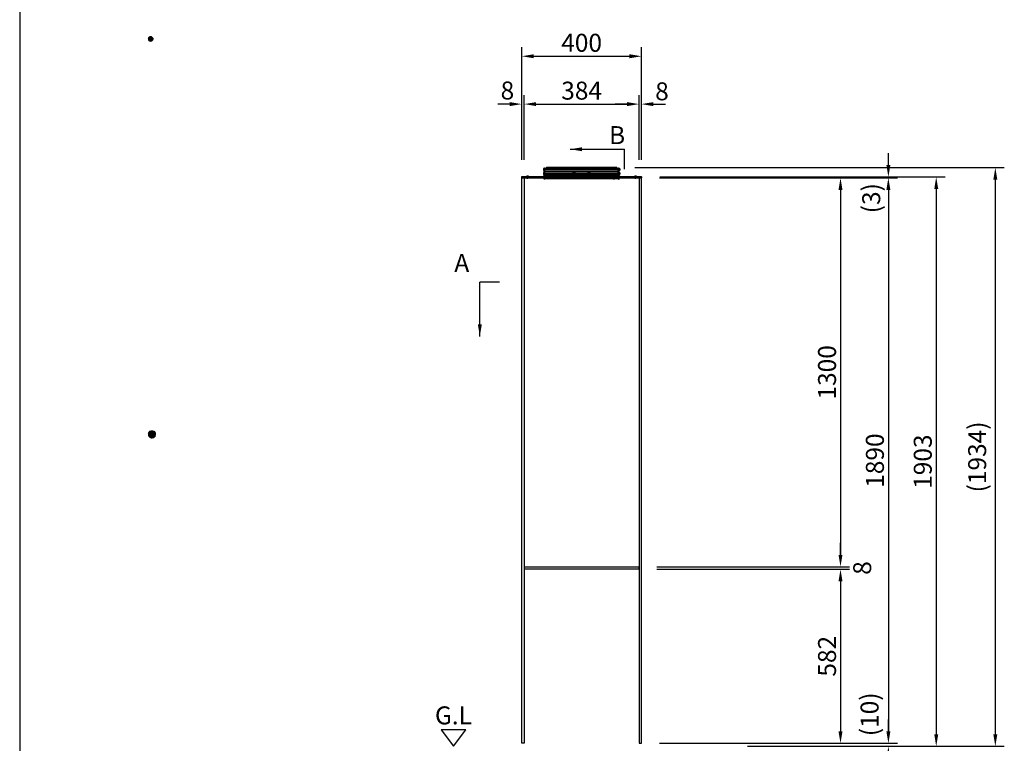
# Model space of a CAD drawing. Extents: x 0 to 8506, y 0 to 5940.
# Drawn here: x 0 to 3291, y 2159 to 4577 of the extents above; entities that cross this region are included whole.
import ezdxf
from ezdxf.enums import TextEntityAlignment as Align

# ---------------------------------------------------------------- set-up
doc = ezdxf.new("R2010")
doc.units = 0
doc.header["$LTSCALE"] = 6
doc.linetypes.add('CENTER2', pattern=[28.575, 19.05, -3.175, 3.175, -3.175])
doc.linetypes.add('HIDDEN2', pattern=[4.7625, 3.175, -1.5875])
doc.layers.get('0').update_dxf_attribs({"linetype": 'CONTINUOUS'})
doc.layers.get('DEFPOINTS').update_dxf_attribs({"linetype": 'CONTINUOUS'})
for name, color, linetype in [('P003', 231, 'CONTINUOUS'), ('P004', 41, 'CONTINUOUS'), ('P005', 91, 'CONTINUOUS'), ('P006', 141, 'CONTINUOUS'), ('P009', 51, 'CONTINUOUS'), ('P016', 161, 'CONTINUOUS'), ('P020', 121, 'CONTINUOUS'), ('P916', 165, 'CONTINUOUS'), ('P918', 25, 'CONTINUOUS'), ('P919', 75, 'CONTINUOUS'), ('P920', 125, 'CONTINUOUS'), ('P_1CENTER', 2, 'CONTINUOUS'), ('P_2DIM', 6, 'CONTINUOUS'), ('P_3TEXT', 60, 'CONTINUOUS'), ('P_5DRAWFRAME', 104, 'CONTINUOUS')]:
    doc.layers.add(name, color=color, linetype=linetype)
doc.styles.add('BIGFONT', font='simplex.shx', dxfattribs={"bigfont": 'extfont2.shx'})
doc.dimstyles.new('DIMBIGFONT$0', dxfattribs={"dimscale": 12, "dimtxt": 3, "dimasz": 2, "dimexe": 1.5, "dimexo": 3, "dimgap": 0.75, "dimtad": 1, "dimdec": 1, "dimdsep": 46, "dimtxsty": 'BIGFONT', "dimcen": 0, "dimclrt": 230, "dimadec": 1, "dimazin": 2, "dimtfac": 0.6, "dimtdec": 1, "dimtofl": 0, "dimtmove": 2, "dimatfit": 3, "dimfxl": 0, "dimtvp": 1, "dimtolj": 1, "dimarcsym": 0})
doc.dimstyles.new('DIMBIGFONT$7', dxfattribs={"dimscale": 12, "dimtxt": 3, "dimasz": 2, "dimexe": 1.5, "dimexo": 3, "dimgap": 0.75, "dimtad": 1, "dimdec": 1, "dimdsep": 46, "dimtxsty": 'BIGFONT', "dimcen": 0, "dimclrt": 230, "dimadec": 1, "dimazin": 2, "dimtfac": 0.6, "dimtdec": 1, "dimtofl": 0, "dimtmove": 0, "dimatfit": 3, "dimfxl": 0, "dimtvp": 1, "dimtolj": 1, "dimarcsym": 0})

# ---------------------------------------------------------------- blocks, each defined once
blk = doc.blocks.new('DFP3')
at = {"color": 0}
for p, q in [((21.5, 225.65), (21.9, 226.05)), ((21.5, 225.65), (21.9, 225.25)), ((21.51, 225.73), (21.82, 226.04)), ((21.51, 225.58), (21.97, 226.04)), ((21.51, 225.72), (21.97, 225.26)), ((21.51, 225.57), (21.82, 225.26)), ((21.52, 225.53), (22.02, 226.03)), ((21.52, 225.77), (22.02, 225.27)), ((21.54, 225.48), (22.07, 226.01)), ((21.54, 225.82), (22.07, 225.29)), ((21.55, 225.84), (21.71, 226)), ((21.55, 225.46), (21.71, 225.3)), ((21.56, 225.43), (22.12, 225.99)), ((21.56, 225.87), (22.12, 225.31)), ((21.59, 225.39), (22.16, 225.96)), ((21.59, 225.91), (22.16, 225.34)), ((21.63, 225.94), (22.19, 225.38)), ((21.63, 225.36), (22.19, 225.92)), ((21.67, 225.98), (22.23, 225.42)), ((21.67, 225.32), (22.23, 225.88)), ((21.71, 226), (22.25, 225.46)), ((21.71, 225.3), (22.25, 225.84)), ((21.76, 226.03), (22.28, 225.51)), ((21.76, 225.27), (22.28, 225.79)), ((21.82, 226.04), (22.29, 225.57)), ((21.82, 225.26), (22.29, 225.73)), ((21.88, 226.05), (22.3, 225.63)), ((21.88, 225.25), (22.3, 225.67)), ((21.95, 226.05), (22.3, 225.7)), ((21.95, 225.25), (22.3, 225.6)), ((22.05, 226.02), (22.27, 225.8)), ((22.05, 225.28), (22.27, 225.5)), ((21.5, 159.55), (22.1, 160.15)), ((21.5, 159.48), (22.17, 160.15)), ((21.5, 159.63), (22.02, 160.15)), ((21.5, 159.62), (22.17, 158.95)), ((21.51, 159.42), (22.23, 160.14)), ((21.51, 159.68), (22.23, 158.96)), ((21.52, 159.71), (21.94, 160.13)), ((21.53, 159.37), (22.28, 160.12)), ((21.53, 159.73), (22.28, 158.98)), ((21.55, 159.32), (22.33, 160.1)), ((21.55, 159.78), (22.33, 159)), ((21.57, 159.83), (21.82, 160.08)), ((21.57, 159.27), (22.38, 160.08)), ((21.57, 159.83), (22.38, 159.02)), ((21.6, 159.22), (22.43, 160.05)), ((21.6, 159.88), (22.43, 159.05)), ((21.63, 159.18), (22.47, 160.02)), ((21.63, 159.92), (22.47, 159.08)), ((21.66, 159.14), (22.51, 159.99)), ((21.66, 159.96), (22.51, 159.11)), ((21.69, 159.99), (22.54, 159.14)), ((21.69, 159.11), (22.54, 159.96)), ((21.73, 160.02), (22.57, 159.18)), ((21.73, 159.08), (22.57, 159.92)), ((21.77, 160.05), (22.6, 159.22)), ((21.77, 159.05), (22.6, 159.88)), ((21.82, 160.08), (22.63, 159.27)), ((21.82, 159.02), (22.63, 159.83)), ((21.87, 160.1), (22.65, 159.32)), ((21.87, 159), (22.65, 159.78)), ((21.92, 160.12), (22.67, 159.37)), ((21.92, 158.98), (22.67, 159.73)), ((21.97, 160.14), (22.69, 159.42)), ((21.97, 158.96), (22.69, 159.68)), ((22.03, 160.15), (22.7, 159.48)), ((22.03, 158.95), (22.7, 159.62)), ((22.1, 160.15), (22.7, 159.55)), ((22.18, 160.14), (22.69, 159.63)), ((22.27, 160.13), (22.68, 159.72)), ((22.39, 160.08), (22.63, 159.84)), ((21.5, 159.55), (22.1, 158.95)), ((21.5, 159.47), (22.02, 158.95)), ((21.52, 159.39), (21.94, 158.97)), ((21.57, 159.27), (21.82, 159.02)), ((22.1, 158.95), (22.7, 159.55)), ((22.18, 158.96), (22.69, 159.47)), ((22.27, 158.97), (22.68, 159.38)), ((22.39, 159.02), (22.63, 159.26))]:
    blk.add_line(p, q, dxfattribs=at)
at = {"layer": 'DEFPOINTS', "color": 0}
blk.add_line((0, 297), (0, 0), dxfattribs=at)
at = {"color": 83, "ltscale": 0.5, "style": 'BIGFONT', "flags": 8}
for tag, p in [('REV04', (26.47, 27.61)), ('REV03', (26.47, 21.7)), ('REV02', (26.47, 15.58)), ('REV01', (26.47, 10.33))]:
    blk.add_attdef(tag, text='', height=2, dxfattribs=at).set_placement(p, align=Align.BOTTOM_LEFT)
for tag, p in [('REVD4', (80.98, 27.61)), ('R4D', (92.67, 27.61)), ('R4C', (101.8, 27.61)), ('R4A', (110.92, 27.61)), ('REVD3', (80.98, 21.7)), ('R3D', (92.67, 21.7)), ('R3C', (101.8, 21.7)), ('R3A', (110.92, 21.7)), ('REVD2', (80.98, 15.58)), ('R2D', (92.67, 15.58)), ('R2C', (101.8, 15.58)), ('R2A', (110.92, 15.58)), ('REVD1', (80.98, 10.33)), ('R1D', (92.67, 10.33)), ('R1C', (101.8, 10.33)), ('R1A', (110.92, 10.33))]:
    blk.add_attdef(tag, text='', height=2, dxfattribs=at).set_placement(p, align=Align.BOTTOM_CENTER)
at = {"color": 83, "style": 'BIGFONT'}
for tag, height, p in [('PROJECT1', 4, (283.38, 25.6)), ('DATE', 3, (344.68, 25.84)), ('SCALE', 3, (379.68, 25.84)), ('PROJECT2', 4, (284.2, 17.84)), ('PROJECT3', 4, (284.2, 10.57)), ('DWGNO', 3, (358.68, 10.57))]:
    blk.add_attdef(tag, text='', height=height, dxfattribs=at).set_placement(p, align=Align.BOTTOM_CENTER)
blk = doc.blocks.new('*D8')
at = {"layer": 'DEFPOINTS', "color": 0}
for p in [(2079.1, 4048.5), (2069.1, 2748.5), (2743.3, 2748.5)]:
    blk.add_point(p, dxfattribs=at)
at = {"layer": 'P_2DIM', "color": 0, "lineweight": -2}
for p, q in [((2139.1, 4048.5), (2773.3, 4048.5)), ((2743.3, 4008.5), (2743.3, 2788.5)), ((2129.1, 2748.5), (2773.3, 2748.5))]:
    blk.add_line(p, q, dxfattribs=at)
at = {"layer": 'P_2DIM', "color": 0}
for points in [[(2736.7, 4008.5), (2750, 4008.5), (2743.3, 4048.5)], [(2736.7, 2788.5), (2750, 2788.5), (2743.3, 2748.5)]]:
    blk.add_solid(points, dxfattribs=at)
at = {"layer": 'P_2DIM', "color": 230, "insert": (2698.3, 3398.5), "char_height": 60, "attachment_point": 5, "rotation": 90, "style": 'BIGFONT'}
blk.add_mtext('\\A1;1300', dxfattribs=at)
blk = doc.blocks.new('*D15')
at = {"layer": 'DEFPOINTS', "color": 0}
for p in [(2078.1, 4048.5), (2078.1, 2158.5), (2903.3, 2158.5)]:
    blk.add_point(p, dxfattribs=at)
at = {"layer": 'P_2DIM', "color": 0, "lineweight": -2}
for p, q in [((2138.1, 4048.5), (2933.3, 4048.5)), ((2903.3, 4008.5), (2903.3, 2198.5)), ((2138.1, 2158.5), (2933.3, 2158.5))]:
    blk.add_line(p, q, dxfattribs=at)
at = {"layer": 'P_2DIM', "color": 0}
for points in [[(2896.7, 4008.5), (2910, 4008.5), (2903.3, 4048.5)], [(2896.7, 2198.5), (2910, 2198.5), (2903.3, 2158.5)]]:
    blk.add_solid(points, dxfattribs=at)
at = {"layer": 'P_2DIM', "color": 230, "insert": (2858.3, 3103.5), "char_height": 60, "attachment_point": 5, "rotation": 90, "style": 'BIGFONT'}
blk.add_mtext('\\A1;1890', dxfattribs=at)
blk = doc.blocks.new('*D14')
at = {"layer": 'DEFPOINTS', "color": 0}
for p in [(2079.1, 4051.5), (2372.6, 2148.5), (3063.3, 2148.5)]:
    blk.add_point(p, dxfattribs=at)
at = {"layer": 'P_2DIM', "color": 0, "lineweight": -2}
for p, q in [((2139.1, 4051.5), (3093.3, 4051.5)), ((3063.3, 4011.5), (3063.3, 2188.5)), ((2432.6, 2148.5), (3093.3, 2148.5))]:
    blk.add_line(p, q, dxfattribs=at)
at = {"layer": 'P_2DIM', "color": 0}
for points in [[(3056.7, 4011.5), (3070, 4011.5), (3063.3, 4051.5)], [(3056.7, 2188.5), (3070, 2188.5), (3063.3, 2148.5)]]:
    blk.add_solid(points, dxfattribs=at)
at = {"layer": 'P_2DIM', "color": 230, "insert": (3018.3, 3100), "char_height": 60, "attachment_point": 5, "rotation": 90, "style": 'BIGFONT'}
blk.add_mtext('\\A1;1903', dxfattribs=at)
blk = doc.blocks.new('*D7')
at = {"layer": 'DEFPOINTS', "color": 0}
for p in [(2069.1, 2748.5), (2069.1, 2740.5), (2743.3, 2740.5)]:
    blk.add_point(p, dxfattribs=at)
at = {"layer": 'P_2DIM', "color": 0, "lineweight": -2}
for p, q in [((2743.3, 2788.5), (2743.3, 2828.5)), ((2129.1, 2748.5), (2773.3, 2748.5)), ((2129.1, 2740.5), (2773.3, 2740.5)), ((2743.3, 2700.5), (2743.3, 2660.5))]:
    blk.add_line(p, q, dxfattribs=at)
at = {"layer": 'P_2DIM', "color": 0}
for points in [[(2736.7, 2788.5), (2750, 2788.5), (2743.3, 2748.5)], [(2736.7, 2700.5), (2750, 2700.5), (2743.3, 2740.5)]]:
    blk.add_solid(points, dxfattribs=at)
at = {"layer": 'P_2DIM', "color": 230, "insert": (2815.9, 2744.5), "char_height": 60, "attachment_point": 5, "rotation": 90, "style": 'BIGFONT'}
blk.add_mtext('\\A1;8', dxfattribs=at)
blk = doc.blocks.new('*D16')
at = {"layer": 'DEFPOINTS', "color": 0}
for p in [(2078.1, 2158.5), (2372.6, 2148.5), (2903.3, 2158.5)]:
    blk.add_point(p, dxfattribs=at)
at = {"layer": 'P_2DIM', "color": 0, "lineweight": -2}
for p, q in [((2903.3, 2198.5), (2903.3, 2238.5)), ((2138.1, 2158.5), (2933.3, 2158.5)), ((2432.6, 2148.5), (2933.3, 2148.5)), ((2903.3, 2108.5), (2903.3, 2068.5))]:
    blk.add_line(p, q, dxfattribs=at)
at = {"layer": 'P_2DIM', "color": 0}
for points in [[(2896.7, 2198.5), (2910, 2198.5), (2903.3, 2158.5)], [(2896.7, 2108.5), (2910, 2108.5), (2903.3, 2148.5)]]:
    blk.add_solid(points, dxfattribs=at)
at = {"layer": 'P_2DIM', "color": 230, "insert": (2840.5, 2255.5), "char_height": 60, "attachment_point": 5, "rotation": 90, "style": 'BIGFONT'}
blk.add_mtext('\\A1;(10)', dxfattribs=at)
blk = doc.blocks.new('*D13')
at = {"layer": 'DEFPOINTS', "color": 0}
for p in [(2069.1, 2740.5), (2078.1, 2158.5), (2743.3, 2158.5)]:
    blk.add_point(p, dxfattribs=at)
at = {"layer": 'P_2DIM', "color": 0, "lineweight": -2}
for p, q in [((2129.1, 2740.5), (2773.3, 2740.5)), ((2743.3, 2700.5), (2743.3, 2198.5)), ((2138.1, 2158.5), (2773.3, 2158.5))]:
    blk.add_line(p, q, dxfattribs=at)
at = {"layer": 'P_2DIM', "color": 0}
for points in [[(2736.7, 2700.5), (2750, 2700.5), (2743.3, 2740.5)], [(2736.7, 2198.5), (2750, 2198.5), (2743.3, 2158.5)]]:
    blk.add_solid(points, dxfattribs=at)
at = {"layer": 'P_2DIM', "color": 230, "insert": (2698.3, 2449.5), "char_height": 60, "attachment_point": 5, "rotation": 90, "style": 'BIGFONT'}
blk.add_mtext('\\A1;582', dxfattribs=at)
blk = doc.blocks.new('*D6')
at = {"layer": 'DEFPOINTS', "color": 0}
for p in [(2079.1, 4051.5), (2079.1, 4048.5), (2903.3, 4048.5)]:
    blk.add_point(p, dxfattribs=at)
at = {"layer": 'P_2DIM', "color": 0, "lineweight": -2}
for p, q in [((2903.3, 4091.5), (2903.3, 4131.5)), ((2139.1, 4051.5), (2933.3, 4051.5)), ((2139.1, 4048.5), (2933.3, 4048.5)), ((2903.3, 4008.5), (2903.3, 3968.5))]:
    blk.add_line(p, q, dxfattribs=at)
at = {"layer": 'P_2DIM', "color": 0}
for points in [[(2896.7, 4091.5), (2910, 4091.5), (2903.3, 4051.5)], [(2896.7, 4008.5), (2910, 4008.5), (2903.3, 4048.5)]]:
    blk.add_solid(points, dxfattribs=at)
at = {"layer": 'P_2DIM', "color": 230, "insert": (2846.1, 3980.6), "char_height": 60, "attachment_point": 5, "rotation": 90, "style": 'BIGFONT'}
blk.add_mtext('\\A1;(3)', dxfattribs=at)
blk = doc.blocks.new('*D12')
at = {"layer": 'DEFPOINTS', "color": 0}
for p in [(2078.1, 4295.1), (2070.1, 4048.5), (2078.1, 4048.5)]:
    blk.add_point(p, dxfattribs=at)
at = {"layer": 'P_2DIM', "color": 0, "lineweight": -2}
for p, q in [((2070.1, 4108.5), (2070.1, 4325.1)), ((2078.1, 4108.5), (2078.1, 4325.1)), ((2030.1, 4295.1), (1990.1, 4295.1)), ((2118.1, 4295.1), (2158.1, 4295.1))]:
    blk.add_line(p, q, dxfattribs=at)
at = {"layer": 'P_2DIM', "color": 0}
for points in [[(2030.1, 4301.7), (2030.1, 4288.4), (2070.1, 4295.1)], [(2118.1, 4301.7), (2118.1, 4288.4), (2078.1, 4295.1)]]:
    blk.add_solid(points, dxfattribs=at)
at = {"layer": 'P_2DIM', "color": 230, "insert": (2146.6, 4337.8), "char_height": 60, "attachment_point": 5, "style": 'BIGFONT'}
blk.add_mtext('\\A1;8', dxfattribs=at)
blk = doc.blocks.new('*D11')
at = {"layer": 'DEFPOINTS', "color": 0}
for p in [(2078.1, 4455.1), (1678.1, 4048.5), (2078.1, 4048.5)]:
    blk.add_point(p, dxfattribs=at)
at = {"layer": 'P_2DIM', "color": 0, "lineweight": -2}
for p, q in [((1678.1, 4108.5), (1678.1, 4485.1)), ((2078.1, 4108.5), (2078.1, 4485.1)), ((1718.1, 4455.1), (2038.1, 4455.1))]:
    blk.add_line(p, q, dxfattribs=at)
at = {"layer": 'P_2DIM', "color": 0}
for points in [[(1718.1, 4461.7), (1718.1, 4448.4), (1678.1, 4455.1)], [(2038.1, 4461.7), (2038.1, 4448.4), (2078.1, 4455.1)]]:
    blk.add_solid(points, dxfattribs=at)
at = {"layer": 'P_2DIM', "color": 230, "insert": (1878.1, 4500.1), "char_height": 60, "attachment_point": 5, "style": 'BIGFONT'}
blk.add_mtext('\\A1;400', dxfattribs=at)
blk = doc.blocks.new('*D10')
at = {"layer": 'DEFPOINTS', "color": 0}
for p in [(2070.1, 4295.1), (1686.1, 4048.5), (2070.1, 4048.5)]:
    blk.add_point(p, dxfattribs=at)
at = {"layer": 'P_2DIM', "color": 0, "lineweight": -2}
for p, q in [((1686.1, 4108.5), (1686.1, 4325.1)), ((2070.1, 4108.5), (2070.1, 4325.1)), ((1726.1, 4295.1), (2030.1, 4295.1))]:
    blk.add_line(p, q, dxfattribs=at)
at = {"layer": 'P_2DIM', "color": 0}
for points in [[(1726.1, 4301.7), (1726.1, 4288.4), (1686.1, 4295.1)], [(2030.1, 4301.7), (2030.1, 4288.4), (2070.1, 4295.1)]]:
    blk.add_solid(points, dxfattribs=at)
at = {"layer": 'P_2DIM', "color": 230, "insert": (1878.1, 4340.1), "char_height": 60, "attachment_point": 5, "style": 'BIGFONT'}
blk.add_mtext('\\A1;384', dxfattribs=at)
blk = doc.blocks.new('*D9')
at = {"layer": 'DEFPOINTS', "color": 0}
for p in [(1678.1, 4295.1), (1678.1, 4048.5), (1686.1, 4048.5)]:
    blk.add_point(p, dxfattribs=at)
at = {"layer": 'P_2DIM', "color": 0, "lineweight": -2}
for p, q in [((1678.1, 4108.5), (1678.1, 4325.1)), ((1686.1, 4108.5), (1686.1, 4325.1)), ((1638.1, 4295.1), (1598.1, 4295.1)), ((1726.1, 4295.1), (1766.1, 4295.1))]:
    blk.add_line(p, q, dxfattribs=at)
at = {"layer": 'P_2DIM', "color": 0}
for points in [[(1638.1, 4301.7), (1638.1, 4288.4), (1678.1, 4295.1)], [(1726.1, 4301.7), (1726.1, 4288.4), (1686.1, 4295.1)]]:
    blk.add_solid(points, dxfattribs=at)
at = {"layer": 'P_2DIM', "color": 230, "insert": (1630.1, 4340.6), "char_height": 60, "attachment_point": 5, "style": 'BIGFONT'}
blk.add_mtext('\\A1;8', dxfattribs=at)
blk = doc.blocks.new('*D28')
at = {"layer": 'DEFPOINTS', "color": 0}
for p in [(1995.6, 4082.8), (2372.6, 2148.5), (3260.8, 2148.5)]:
    blk.add_point(p, dxfattribs=at)
at = {"layer": 'P_2DIM', "color": 0, "lineweight": -2}
for p, q in [((2055.6, 4082.8), (3290.8, 4082.8)), ((3260.8, 4042.8), (3260.8, 2188.5)), ((2432.6, 2148.5), (3290.8, 2148.5))]:
    blk.add_line(p, q, dxfattribs=at)
at = {"layer": 'P_2DIM', "color": 0}
for points in [[(3254.1, 4042.8), (3267.5, 4042.8), (3260.8, 4082.8)], [(3254.1, 2188.5), (3267.5, 2188.5), (3260.8, 2148.5)]]:
    blk.add_solid(points, dxfattribs=at)
at = {"layer": 'P_2DIM', "color": 230, "insert": (3200.1, 3115.7), "char_height": 60, "attachment_point": 5, "rotation": 90, "style": 'BIGFONT'}
blk.add_mtext('\\A1;(1934)', dxfattribs=at)
blk = doc.blocks.new('A$C6C5A3C88')
at = {"layer": 'P020'}
for p, q in [((0, 0), (0, -1.2)), ((7, 0), (0, 0)), ((1.4, 1.1), (1.4, 1.1)), ((3.1, 1.3), (3.1, 1.1)), ((3.9, 1.3), (3.9, 1.1)), ((5.6, 1.1), (5.6, 1.1)), ((7, -1.2), (7, 0)), ((0, -1.2), (7, -1.2))]:
    blk.add_line(p, q, dxfattribs=at)
for centre, radius, start, end in [((0.9, 0), 0.91, 110.6843, 180), ((3.5, -6.9), 8.24, 104.7603, 110.6843), ((3.5, -6.9), 8.23, 97.9954, 104.7799), ((2.7, -0.2), 1.5, 76.0565, 103.9435), ((3.5, -6.9), 7.97, 86.9795, 93.0205), ((4.3, 0.2), 1.15, 71.7018, 108.2982), ((3.5, -6.9), 8.23, 75.2201, 82.0046), ((3.5, -6.9), 8.24, 69.3157, 75.2397), ((6.1, 0), 0.91, 0, 69.3157)]:
    blk.add_arc(centre, radius, start, end, dxfattribs=at)
at = {"layer": 'P920', "linetype": 'HIDDEN2'}
for p, q in [((2.4, -0.6), (1.4, 1.1)), ((5.6, 1.1), (4.6, -0.6)), ((3.5, -1.2), (2.4, -0.6)), ((4.6, -0.6), (3.5, -1.2))]:
    blk.add_line(p, q, dxfattribs=at)
at = {"layer": 'P_1CENTER', "linetype": 'CENTER2'}
blk.add_line((3.5, -6.9), (3.5, 3.8), dxfattribs=at)

msp = doc.modelspace()

# ---------------------------------------------------------------- linework, layer by layer
at = {"layer": 'P003'}
for points in [[(1686.07, 2158.55), (1678.07, 2158.55), (1678.07, 4048.55), (1686.07, 4048.55)], [(1686.07, 4048.55), (1686.07, 2158.55)], [(2070.07, 2158.55), (2078.07, 2158.55), (2078.07, 4048.55), (2070.07, 4048.55)], [(2070.07, 4048.55), (2070.07, 2158.55)]]:
    msp.add_lwpolyline(points, dxfattribs=at)
at = {"layer": 'P004', "linetype": 'Continuous'}
for points in [[(1750.47, 4051.55), (1677.57, 4051.55), (1677.07, 4051.05), (1677.07, 4048.55), (1751.22, 4048.55)], [(2004.92, 4048.55), (2079.07, 4048.55), (2079.07, 4051.05), (2078.57, 4051.55), (2005.67, 4051.55)]]:
    msp.add_lwpolyline(points, dxfattribs=at)
at = {"layer": 'P004'}
msp.add_lwpolyline([(2069.07, 2748.55), (2069.07, 2740.55), (1687.06, 2740.55), (1687.06, 2748.55)], close=True, dxfattribs=at)
at = {"layer": 'P005'}
for points in [[(1753.07, 4081.49), (1754.57, 4081.49), (1754.57, 4044.55), (1753.07, 4044.55)], [(2003.07, 4081.49), (2001.57, 4081.49), (2001.57, 4044.55), (2003.07, 4044.55)]]:
    msp.add_lwpolyline(points, close=True, dxfattribs=at)
at = {"layer": 'P006'}
for points in [[(1686.07, 4048.55), (1751.22, 4048.55)], [(2004.92, 4048.55), (2070.07, 4048.55)]]:
    msp.add_lwpolyline(points, dxfattribs=at)
at = {"layer": 'P009'}
msp.add_line((1995.57, 4079.42), (1760.57, 4079.42), dxfattribs=at)
for points in [[(1761.09, 4082.78), (1760.57, 4082.78), (1760.57, 4077.42), (1995.57, 4077.42), (1995.57, 4082.78), (1995.05, 4082.78)], [(1986.09, 4082.78), (1770.05, 4082.78)]]:
    msp.add_lwpolyline(points, dxfattribs=at)
at = {"layer": 'P016'}
msp.add_lwpolyline([(1995.57, 4081.49), (2000.57, 4081.49), (2000.57, 4045.05), (1755.57, 4045.05), (1755.57, 4081.49), (1760.57, 4081.49)], dxfattribs=at)
at = {"layer": 'P916'}
for p, q in [((2000.57, 4075.2), (1755.57, 4075.2)), ((2000.57, 4069.7), (1755.57, 4069.7)), ((2000.57, 4064.7), (1755.57, 4064.7)), ((2000.57, 4060.2), (1755.57, 4060.2)), ((2000.57, 4056.2), (1755.57, 4056.2)), ((2000.57, 4052.7), (1755.57, 4052.7)), ((2000.57, 4049.7), (1755.57, 4049.7))]:
    msp.add_line(p, q, dxfattribs=at)
at = {"layer": 'P916', "linetype": 'HIDDEN2'}
for p, q in [((2000.57, 4049.55), (1755.57, 4049.55)), ((1830.57, 4064.55), (1925.57, 4064.55)), ((1830.57, 4049.55), (1830.57, 4064.55)), ((1925.57, 4064.55), (1925.57, 4049.55))]:
    msp.add_line(p, q, dxfattribs=at)
for points in [[(1858.07, 4064.55), (1858.07, 4065.55), (1848.07, 4065.55), (1848.07, 4064.55)], [(1908.07, 4064.55), (1908.07, 4065.55), (1898.07, 4065.55), (1898.07, 4064.55)]]:
    msp.add_lwpolyline(points, dxfattribs=at)
at = {"layer": 'P918'}
for points in [[(1755.57, 4080.99), (1754.57, 4080.99), (1754.57, 4045.55), (1755.57, 4045.55)], [(2000.57, 4080.99), (2001.57, 4080.99), (2001.57, 4045.55), (2000.57, 4045.55)]]:
    msp.add_lwpolyline(points, close=True, dxfattribs=at)
at = {"layer": 'P919', "linetype": 'HIDDEN2'}
for points in [[(1850.57, 4064.85), (1855.57, 4064.85), (1855.57, 4065.55), (1850.57, 4065.55)], [(1900.57, 4064.85), (1905.57, 4064.85), (1905.57, 4065.55), (1900.57, 4065.55)], [(1976.57, 4048.05), (1994.57, 4048.05), (1994.57, 4049.55), (1976.57, 4049.55)]]:
    msp.add_lwpolyline(points, close=True, dxfattribs=at)
msp.add_arc((1985.57, 4049.55), 4.5, 180, 0, dxfattribs=at)
at = {"layer": 'P920'}
for p, q in [((1763, 4084.44), (1763, 4082.9)), ((1765.57, 4082.21), (1763, 4082.9)), ((1764.7, 4084.41), (1764.7, 4082.44)), ((1765.57, 4082.21), (1768.14, 4082.9)), ((1766.43, 4084.41), (1766.43, 4082.44)), ((1768.14, 4084.44), (1768.14, 4082.9)), ((1988, 4084.44), (1988, 4082.9)), ((1990.57, 4082.21), (1988, 4082.9)), ((1989.7, 4084.41), (1989.7, 4082.44)), ((1990.57, 4082.21), (1993.14, 4082.9)), ((1991.43, 4084.41), (1991.43, 4082.44)), ((1993.14, 4084.44), (1993.14, 4082.9)), ((1750.47, 4078.49), (1751.67, 4078.49)), ((1750.47, 4074.49), (1751.67, 4074.49)), ((1750.47, 4065.25), (1751.67, 4065.25)), ((1750.47, 4061.25), (1751.67, 4061.25)), ((1750.47, 4053.85), (1751.67, 4053.85)), ((1750.47, 4049.85), (1751.67, 4049.85)), ((1750.49, 4077.17), (1752.02, 4077.17)), ((1750.49, 4075.82), (1752.02, 4075.82)), ((1750.49, 4063.93), (1752.02, 4063.93)), ((1750.49, 4062.58), (1752.02, 4062.58)), ((1750.49, 4052.52), (1752.02, 4052.52)), ((1750.49, 4051.17), (1752.02, 4051.17)), ((1752.2, 4076.49), (1751.67, 4078.49)), ((1752.2, 4076.49), (1751.67, 4074.49)), ((1752.2, 4063.25), (1751.67, 4065.25)), ((1752.2, 4063.25), (1751.67, 4061.25)), ((1752.2, 4051.85), (1751.67, 4053.85)), ((1752.2, 4051.85), (1751.67, 4049.85)), ((2003.93, 4076.49), (2004.47, 4078.49)), ((2003.93, 4076.49), (2004.47, 4074.49)), ((2003.93, 4063.25), (2004.47, 4065.25)), ((2003.93, 4063.25), (2004.47, 4061.25)), ((2003.93, 4051.85), (2004.47, 4053.85)), ((2003.93, 4051.85), (2004.47, 4049.85)), ((2005.64, 4077.17), (2004.11, 4077.17)), ((2005.64, 4075.82), (2004.11, 4075.82)), ((2005.64, 4063.93), (2004.11, 4063.93)), ((2005.64, 4062.58), (2004.11, 4062.58)), ((2005.64, 4052.52), (2004.11, 4052.52)), ((2005.64, 4051.17), (2004.11, 4051.17)), ((2005.67, 4078.49), (2004.47, 4078.49)), ((2005.67, 4074.49), (2004.47, 4074.49)), ((2005.67, 4065.25), (2004.47, 4065.25)), ((2005.67, 4061.25), (2004.47, 4061.25)), ((2005.67, 4053.85), (2004.47, 4053.85)), ((2005.67, 4049.85), (2004.47, 4049.85))]:
    msp.add_line(p, q, dxfattribs=at)
for points in [[(1770.07, 4081.1), (1761.07, 4081.1), (1761.07, 4082.51, -0.4142136), (1763, 4084.44), (1768.14, 4084.44, -0.4142136), (1770.07, 4082.51)], [(1995.07, 4081.1), (1986.07, 4081.1), (1986.07, 4082.51, -0.4142136), (1988, 4084.44), (1993.14, 4084.44, -0.4142136), (1995.07, 4082.51)], [(1753.07, 4072.99), (1753.07, 4079.99), (1751.97, 4079.99, 0.4142136), (1750.47, 4078.49), (1750.47, 4074.49, 0.4142136), (1751.97, 4072.99)], [(1753.07, 4059.75), (1753.07, 4066.75), (1751.97, 4066.75, 0.4142136), (1750.47, 4065.25), (1750.47, 4061.25, 0.4142136), (1751.97, 4059.75)], [(1753.07, 4048.35), (1753.07, 4055.35), (1751.97, 4055.35, 0.4142136), (1750.47, 4053.85), (1750.47, 4049.85, 0.4142136), (1751.97, 4048.35)], [(2003.07, 4072.99), (2003.07, 4079.99), (2004.17, 4079.99, -0.4142136), (2005.67, 4078.49), (2005.67, 4074.49, -0.4142136), (2004.17, 4072.99)], [(2003.07, 4059.75), (2003.07, 4066.75), (2004.17, 4066.75, -0.4142136), (2005.67, 4065.25), (2005.67, 4061.25, -0.4142136), (2004.17, 4059.75)], [(2003.07, 4048.35), (2003.07, 4055.35), (2004.17, 4055.35, -0.4142136), (2005.67, 4053.85), (2005.67, 4049.85, -0.4142136), (2004.17, 4048.35)]]:
    msp.add_lwpolyline(points, format="xyb", close=True, dxfattribs=at)
at = {"layer": 'P_1CENTER'}
for p, q in [((2020.93, 4078.06), (2020.93, 4144.23)), ((1604.07, 3700.06), (1537.9, 3700.06))]:
    msp.add_line(p, q, dxfattribs=at)
at = {"layer": 'P_3TEXT'}
msp.add_lwpolyline([(1449.72, 2148.55), (1490.56, 2203.88), (1408.88, 2203.88)], close=True, dxfattribs=at)

# ---------------------------------------------------------------- block references
at = {"layer": 'P920'}
for p in [(1694.04, 4052.77), (2055.04, 4052.77)]:
    msp.add_blockref('A$C6C5A3C88', p, dxfattribs=at)
at = {"layer": 'P_5DRAWFRAME', "xscale": 20, "yscale": 20, "zscale": 20}
msp.add_blockref('DFP3', (0, 0), dxfattribs=at)

# ---------------------------------------------------------------- texts
at = {"layer": 'P_3TEXT', "style": 'BIGFONT'}
msp.add_text('G.L', height=60, dxfattribs=at).set_placement((1449.72, 2221.93), align=Align.CENTER)
at = {"layer": 'P_3TEXT', "char_height": 60, "style": 'BIGFONT'}
for s, insert, attachment_point in [('B', (2023.52, 4221.37), 3), ('A', (1452.65, 3794.3), 1)]:
    msp.add_mtext(s, dxfattribs=dict(at, insert=insert, attachment_point=attachment_point))

# ---------------------------------------------------------------- dimensions: what is measured, and where the dimension line sits
at = {"layer": 'P_2DIM'}
for base, p1, p2, picture, middle in [((2078.07, 4455.06), (1678.07, 4048.55), (2078.07, 4048.55), '*D11', (1878.07, 4500.06)), ((2070.07, 4295.06), (1686.07, 4048.55), (2070.07, 4048.55), '*D10', (1878.07, 4340.06))]:
    dim = msp.add_linear_dim(base=base, p1=p1, p2=p2, dimstyle='DIMBIGFONT$0', override={"dimscale": 20}, dxfattribs=at)
    dim.commit()
    dim.dimension.update_dxf_attribs({"geometry": picture, "text_midpoint": middle})
for base, p1, p2, picture, middle in [((1678.07, 4295.06), (1686.07, 4048.55), (1678.07, 4048.55), '*D9', (1630.07, 4340.58)), ((2078.07, 4295.06), (2070.07, 4048.55), (2078.07, 4048.55), '*D12', (2146.62, 4337.82))]:
    dim = msp.add_linear_dim(base=base, p1=p1, p2=p2, dimstyle='DIMBIGFONT$0', override={"dimscale": 20}, dxfattribs=at)
    dim.commit()
    dim.dimension.update_dxf_attribs({"geometry": picture, "text_midpoint": middle, "dimtype": 160})
for base, p1, p2, picture, middle in [((2903.35, 4048.55), (2079.07, 4051.55), (2079.07, 4048.55), '*D6', (2846.08, 3980.63)), ((2903.32, 2158.55), (2372.55, 2148.55), (2078.07, 2158.55), '*D16', (2840.49, 2255.51))]:
    dim = msp.add_linear_dim(base=base, p1=p1, p2=p2, angle=90, text='(<>)', dimstyle='DIMBIGFONT$0', override={"dimscale": 20}, dxfattribs=at)
    dim.commit()
    dim.dimension.update_dxf_attribs({"geometry": picture, "text_midpoint": middle, "dimtype": 160})
dim = msp.add_linear_dim(base=(3260.8, 2148.55), p1=(1995.57, 4082.78), p2=(2372.55, 2148.55), angle=90, text='(<>)', dimstyle='DIMBIGFONT$0', override={"dimscale": 20, "dimdec": 0}, dxfattribs=at)
dim.commit()
dim.dimension.update_dxf_attribs({"geometry": '*D28', "text_midpoint": (3200.09, 3115.66)})
for base, p1, p2, picture, middle in [((2743.35, 2748.55), (2079.07, 4048.55), (2069.07, 2748.55), '*D8', (2698.35, 3398.55)), ((2903.35, 2158.55), (2078.07, 4048.55), (2078.07, 2158.55), '*D15', (2858.35, 3103.55)), ((3063.35, 2148.55), (2079.07, 4051.55), (2372.55, 2148.55), '*D14', (3018.35, 3100.05)), ((2743.35, 2158.55), (2069.07, 2740.55), (2078.07, 2158.55), '*D13', (2698.35, 2449.55))]:
    dim = msp.add_linear_dim(base=base, p1=p1, p2=p2, angle=90, dimstyle='DIMBIGFONT$0', override={"dimscale": 20}, dxfattribs=at)
    dim.commit()
    dim.dimension.update_dxf_attribs({"geometry": picture, "text_midpoint": middle})
dim = msp.add_linear_dim(base=(2743.35, 2740.55), p1=(2069.07, 2748.55), p2=(2069.07, 2740.55), angle=90, dimstyle='DIMBIGFONT$0', override={"dimscale": 20}, dxfattribs=at)
dim.commit()
dim.dimension.update_dxf_attribs({"geometry": '*D7', "text_midpoint": (2815.92, 2744.55), "dimtype": 160})

# ---------------------------------------------------------------- leaders
at = {"layer": 'P_1CENTER'}
for points in [[(1839.38, 4144.23), (2020.93, 4144.23)], [(1537.9, 3518.51), (1537.9, 3700.06)]]:
    msp.add_leader(points, dimstyle='DIMBIGFONT$7', override={"dimscale": 20}, dxfattribs=at)

doc.saveas('drawing.dxf')
